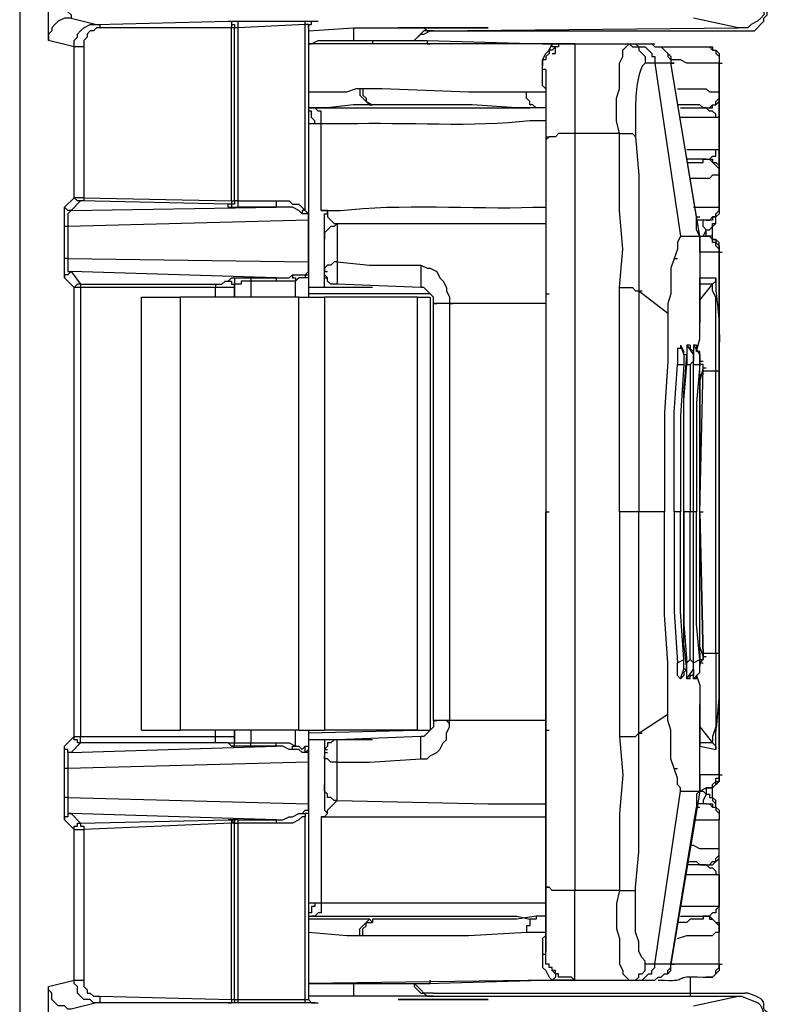
# Model space of a CAD drawing. Units: millimetres. Extents: x 0 to 3022, y 0 to 2100.
# Drawn here: x 720 to 760, y 707 to 759 of the extents above; entities that cross this region are included whole.
import ezdxf

# ---------------------------------------------------------------- set-up
doc = ezdxf.new("R2010")
doc.units = ezdxf.units.MM
doc.header["$LTSCALE"] = 7.5
doc.layers.add('TK1', color=7, linetype='Continuous', lineweight=25)

msp = doc.modelspace()

# ---------------------------------------------------------------- linework, layer by layer
at = {"layer": 'TK1'}
for points in [[(719.835, 880.625), (719.835, 585.307)], [(722.376, 760.737), (722.376, 759.381), (722.545, 759.213), (722.545, 759.044), (722.206, 759.044), (721.867, 758.874), (721.698, 758.705), (721.528, 758.535), (721.528, 758.366), (721.359, 758.196), (721.359, 757.859)], [(756.918, 760.568), (759.289, 760.059), (759.289, 759.89), (759.12, 759.551), (759.12, 759.213), (758.952, 759.044), (758.781, 758.874), (758.442, 758.705), (758.274, 758.535), (757.764, 758.535)], [(758.103, 758.366), (758.613, 758.366), (759.12, 758.874), (759.12, 759.044), (759.289, 759.213), (759.289, 759.551)], [(722.545, 759.044), (723.898, 758.705)], [(757.764, 758.535), (755.394, 759.044)], [(722.713, 757.52), (722.713, 757.859), (722.884, 758.028), (722.884, 758.196), (723.052, 758.366), (723.223, 758.535), (723.562, 758.705), (723.898, 758.705), (730.84, 758.874)], [(724.069, 758.535), (723.898, 758.535), (723.73, 758.366), (723.562, 758.366), (723.391, 758.196), (723.391, 758.028), (723.223, 757.859), (723.223, 757.52)], [(723.898, 758.705), (724.069, 758.705), (724.069, 758.535)], [(731.011, 758.535), (724.069, 758.535)], [(730.84, 758.874), (731.35, 758.874)], [(730.84, 758.874), (731.011, 758.874)], [(730.843, 758.874), (731.011, 758.874), (731.011, 758.705), (731.179, 758.705), (731.179, 758.535)], [(730.843, 758.874), (731.011, 758.874), (731.011, 758.705), (731.179, 758.705), (731.179, 758.535)], [(730.843, 758.874), (731.011, 758.874), (731.011, 758.535)], [(731.011, 749.392), (731.011, 758.535)], [(731.179, 758.535), (731.011, 758.535)], [(731.35, 758.874), (731.35, 758.535), (731.179, 758.535)], [(731.179, 749.392), (731.179, 758.535)], [(731.35, 758.874), (734.906, 758.874)], [(734.906, 758.705), (731.35, 758.535)], [(731.35, 758.535), (731.35, 749.392)], [(734.906, 758.874), (735.413, 758.874)], [(734.906, 758.705), (734.906, 758.874)], [(735.076, 758.705), (734.906, 758.705)], [(734.906, 748.883), (734.906, 758.705)], [(735.074, 758.366), (737.447, 758.535)], [(735.076, 758.535), (735.076, 758.705), (735.245, 758.705), (735.245, 758.874), (735.413, 758.874)], [(735.076, 758.705), (735.245, 758.705), (735.245, 758.874), (735.413, 758.874)], [(735.076, 758.535), (735.076, 758.705), (735.245, 758.705), (735.245, 758.874), (735.413, 758.874)], [(735.076, 758.705), (735.076, 748.714)], [(735.413, 758.874), (735.584, 758.874)], [(735.413, 758.874), (735.584, 758.874)], [(737.447, 758.535), (737.447, 757.859)], [(737.447, 758.535), (741.17, 758.535), (741.341, 758.366), (741.509, 758.366)], [(741.68, 758.366), (757.764, 758.535)], [(741.68, 758.366), (741.17, 758.366), (740.663, 757.859)], [(740.663, 757.859), (741.002, 758.196), (741.17, 758.196), (741.509, 758.366), (741.68, 758.366)], [(741.68, 758.366), (741.17, 758.366), (740.663, 757.859)], [(741.509, 758.366), (741.68, 758.366)], [(741.68, 758.366), (758.103, 758.366)], [(741.68, 758.366), (741.848, 758.366)], [(722.713, 757.52), (721.359, 757.859)], [(722.713, 749.561), (722.713, 757.52)], [(723.223, 757.52), (722.713, 757.52)], [(723.223, 757.52), (723.223, 749.561)], [(747.945, 757.689), (735.074, 757.689)], [(735.076, 757.689), (735.245, 757.689), (735.584, 757.859), (738.461, 757.859), (738.461, 757.689)], [(738.461, 757.859), (741.341, 757.859)], [(741.341, 757.859), (741.341, 757.689), (741.509, 757.689)], [(741.341, 757.859), (747.437, 757.689)], [(747.437, 757.689), (747.606, 757.689)], [(747.437, 757.689), (749.13, 757.689)], [(749.13, 757.689), (748.284, 757.689), (748.284, 757.52), (748.113, 757.52), (747.945, 757.35), (747.776, 757.35), (747.776, 757.181), (747.606, 757.011), (747.606, 756.842), (747.437, 756.842), (747.437, 756.504)], [(747.606, 756.334), (747.437, 756.334), (747.437, 756.842), (747.606, 757.181), (747.776, 757.35), (747.945, 757.689)], [(747.945, 757.181), (748.113, 757.181), (748.113, 757.52), (747.945, 757.52), (747.945, 757.689)], [(749.13, 757.689), (747.945, 757.689)], [(749.13, 757.689), (752.01, 757.689)], [(751.5, 752.947), (751.332, 753.625), (751.332, 754.81), (751.5, 755.317), (751.5, 756.672), (751.671, 757.011), (751.671, 757.35), (752.01, 757.689)], [(752.01, 757.689), (752.178, 757.52), (752.517, 757.52), (752.517, 757.35), (752.685, 757.181), (752.856, 757.011), (752.856, 756.672)], [(752.01, 757.689), (752.346, 757.689), (752.517, 757.52), (752.856, 757.52), (753.195, 757.181), (753.195, 757.011), (753.363, 757.011), (753.363, 756.672)], [(752.346, 757.689), (753.195, 757.689)], [(753.195, 757.689), (753.363, 757.52), (753.702, 757.52), (754.041, 757.181), (754.041, 757.011), (754.209, 756.842), (754.209, 756.672)], [(753.195, 757.689), (753.363, 757.52), (753.702, 757.52), (754.209, 757.011), (754.209, 756.672)], [(753.195, 757.689), (753.363, 757.689)], [(756.072, 757.52), (756.411, 757.52), (756.411, 757.35), (756.579, 757.35), (756.75, 757.181), (756.75, 756.672)], [(756.072, 757.52), (756.243, 757.52), (756.411, 757.35), (756.579, 757.35), (756.579, 757.181), (756.75, 757.011), (756.75, 756.672)], [(756.072, 757.52), (756.243, 757.52)], [(753.363, 756.672), (752.856, 756.672)], [(753.363, 756.672), (754.719, 747.529), (754.548, 747.19), (754.548, 746.851), (754.38, 746.344), (754.548, 746.344)], [(754.209, 756.672), (753.363, 756.672)], [(756.75, 756.672), (755.055, 756.672), (754.719, 756.842), (754.209, 756.842)], [(755.733, 747.529), (754.209, 756.673)], [(754.209, 756.673), (754.38, 756.673)], [(754.209, 756.673), (754.209, 756.673)], [(755.565, 748.544), (754.209, 756.673)], [(755.565, 748.544), (754.209, 756.672)], [(754.209, 756.672), (754.209, 756.672)], [(754.209, 756.672), (754.38, 756.672)], [(754.209, 756.672), (754.38, 756.672)], [(756.75, 749.053), (756.75, 756.672)], [(756.75, 756.672), (756.75, 756.672)], [(756.75, 756.672), (756.75, 755.149)], [(756.75, 756.672), (756.918, 756.672)], [(747.606, 755.317), (747.437, 755.487), (747.437, 756.334)], [(747.606, 756.334), (747.606, 755.995)], [(747.606, 756.334), (747.606, 756.165)], [(735.074, 755.149), (737.108, 755.149), (737.615, 755.319), (737.783, 755.319)], [(737.786, 755.319), (737.954, 755.319)], [(737.786, 755.319), (737.786, 754.98), (738.293, 754.471)], [(737.786, 755.319), (737.786, 754.98), (738.293, 754.471), (738.461, 754.471)], [(737.954, 755.319), (738.971, 755.319), (743.54, 755.149), (746.589, 755.149)], [(737.954, 755.317), (737.954, 754.98), (738.122, 754.81), (738.122, 754.641), (738.461, 754.471)], [(746.589, 755.149), (747.606, 755.149)], [(747.098, 754.302), (746.928, 754.471), (746.759, 754.471), (746.759, 754.641), (746.589, 754.81), (746.589, 755.149)], [(754.548, 755.317), (756.072, 755.317), (756.243, 755.148), (756.75, 755.148)], [(756.072, 754.302), (756.243, 754.302), (756.411, 754.471), (756.579, 754.471), (756.579, 754.641), (756.75, 754.81), (756.75, 755.148)], [(756.072, 754.302), (756.411, 754.302), (756.411, 754.471), (756.579, 754.471), (756.75, 754.641), (756.75, 754.98)], [(756.75, 755.148), (756.75, 754.98)], [(756.75, 754.98), (756.75, 754.132)], [(738.293, 754.471), (737.447, 754.471), (736.091, 754.302), (735.074, 754.302), (735.245, 754.302)], [(738.461, 754.471), (738.293, 754.471)], [(747.098, 754.302), (746.081, 754.302), (743.711, 754.471), (738.461, 754.471)], [(756.072, 754.302), (755.904, 754.302), (755.733, 754.471), (754.548, 754.471)], [(735.413, 753.456), (735.413, 753.625), (735.245, 753.795), (735.245, 754.132), (735.076, 754.132)], [(735.752, 753.456), (735.752, 754.132), (735.584, 754.132), (735.413, 754.302), (735.245, 754.302)], [(747.606, 754.302), (747.098, 754.302)], [(754.716, 754.302), (756.072, 754.302)], [(756.75, 753.795), (754.719, 753.795)], [(756.072, 754.302), (756.243, 754.302)], [(756.75, 753.793), (756.579, 753.793), (756.579, 753.963), (756.411, 754.132), (756.243, 754.132), (756.072, 754.302)], [(756.75, 754.132), (756.75, 753.793)], [(735.413, 753.456), (735.076, 753.456)], [(735.752, 753.456), (735.413, 753.456)], [(735.752, 748.883), (735.752, 753.456)], [(756.75, 752.101), (756.75, 753.793)], [(756.75, 753.793), (756.75, 752.101)], [(756.75, 753.793), (756.75, 753.793)], [(749.13, 752.947), (748.284, 752.947), (748.113, 752.778), (747.774, 752.778), (747.606, 752.608)], [(747.606, 752.778), (747.606, 752.608)], [(747.606, 752.778), (747.606, 752.608)], [(747.606, 752.778), (747.776, 752.778)], [(751.5, 752.947), (749.13, 752.947)], [(751.5, 744.82), (751.671, 746.851), (751.5, 748.883), (751.5, 752.947)], [(751.5, 752.947), (752.178, 752.947), (752.346, 752.778), (752.517, 750.746), (752.517, 744.65)], [(747.606, 752.608), (747.606, 744.481)], [(747.606, 752.608), (747.606, 752.608)], [(747.606, 752.608), (747.606, 744.481)], [(755.055, 752.101), (756.75, 752.101)], [(756.072, 751.593), (756.243, 751.593), (756.411, 751.762), (756.579, 751.762), (756.579, 752.101), (756.75, 752.101)], [(756.75, 752.101), (756.75, 751.593)], [(756.75, 752.101), (756.75, 752.101)], [(755.055, 751.423), (755.904, 751.423), (755.904, 751.593), (756.072, 751.593)], [(756.072, 751.593), (755.055, 751.593)], [(756.072, 751.593), (756.243, 751.593), (756.75, 751.084), (756.75, 750.746)], [(756.072, 751.593), (756.243, 751.593)], [(756.072, 751.593), (756.411, 751.593), (756.411, 751.423), (756.579, 751.423), (756.75, 751.254), (756.75, 750.746)], [(756.75, 751.593), (756.75, 750.746)], [(756.75, 750.746), (756.411, 750.746), (756.243, 750.577), (755.226, 750.577)], [(756.75, 750.746), (756.75, 749.053)], [(756.75, 750.746), (756.75, 750.746)], [(722.206, 749.053), (722.713, 749.561)], [(723.052, 749.392), (722.545, 748.883)], [(723.052, 749.392), (722.884, 749.392), (722.713, 749.561)], [(723.223, 749.56), (722.713, 749.56)], [(723.223, 749.561), (723.223, 749.392), (723.052, 749.392)], [(730.843, 749.222), (723.052, 749.392)], [(723.223, 749.561), (731.011, 749.392)], [(731.179, 749.392), (731.179, 749.222), (730.84, 749.222)], [(731.011, 749.392), (731.011, 749.222), (730.84, 749.222)], [(731.179, 749.39), (731.179, 749.221), (731.011, 749.221), (731.011, 749.051), (730.843, 749.051)], [(730.843, 749.053), (730.843, 749.222)], [(731.011, 749.392), (731.179, 749.392)], [(731.35, 749.39), (731.179, 749.39)], [(731.35, 749.39), (731.35, 749.051)], [(731.35, 749.39), (733.381, 749.39), (733.381, 749.051)], [(733.381, 749.39), (734.059, 749.39), (734.228, 749.221), (734.567, 749.221), (734.906, 748.883), (734.737, 748.883), (734.737, 748.714)], [(722.206, 748.037), (722.206, 749.053)], [(722.545, 748.883), (722.374, 748.883), (722.206, 749.053)], [(722.545, 748.883), (722.374, 748.714), (722.374, 748.036)], [(722.545, 748.883), (733.381, 749.053)], [(730.843, 749.053), (731.35, 749.053)], [(733.381, 749.053), (731.35, 749.053)], [(734.737, 748.714), (734.567, 748.883), (734.228, 749.053), (733.381, 749.053)], [(735.076, 748.714), (734.737, 748.714)], [(734.906, 748.883), (735.076, 748.714)], [(735.076, 748.375), (735.076, 748.714)], [(735.076, 748.714), (735.076, 748.714), (735.076, 748.375)], [(736.091, 748.883), (735.752, 748.883)], [(735.923, 748.205), (735.923, 748.714), (736.091, 748.714), (736.091, 748.883)], [(736.091, 748.883), (736.091, 748.544), (736.262, 748.375), (736.43, 748.207), (736.598, 748.207)], [(755.394, 749.053), (756.75, 749.053)], [(756.75, 749.053), (756.75, 748.714), (756.579, 748.544), (756.411, 748.544), (756.411, 748.375), (756.072, 748.375)], [(756.072, 748.375), (756.243, 748.375), (756.411, 748.544), (756.579, 748.544), (756.579, 748.714), (756.75, 748.883), (756.75, 749.053)], [(756.75, 749.053), (756.75, 749.053)], [(735.076, 748.375), (722.376, 748.036)], [(735.076, 746.174), (735.076, 748.375)], [(735.076, 748.375), (735.076, 748.375)], [(735.076, 748.375), (735.076, 746.174)], [(736.598, 748.205), (736.43, 748.037), (736.262, 748.037), (735.923, 747.698), (735.923, 747.359)], [(735.923, 747.359), (735.923, 748.205)], [(736.598, 748.205), (736.598, 746.174)], [(736.598, 748.205), (747.606, 748.205)], [(755.733, 747.529), (755.565, 747.868), (755.565, 748.544)], [(755.565, 748.544), (755.733, 748.544)], [(756.072, 748.375), (755.565, 748.375)], [(756.072, 747.868), (755.904, 748.037), (755.904, 748.375)], [(756.072, 747.868), (756.24, 747.868), (756.411, 748.037), (756.411, 748.205), (756.579, 748.205), (756.579, 748.375)], [(756.411, 747.359), (756.411, 748.036), (756.579, 748.205), (756.579, 748.375)], [(756.579, 748.375), (756.579, 748.544)], [(722.206, 746.344), (722.206, 748.037)], [(722.376, 748.036), (722.376, 746.344), (722.206, 746.344)], [(722.376, 748.036), (722.206, 748.036)], [(756.072, 747.868), (755.904, 747.529)], [(756.072, 747.529), (756.072, 747.868)], [(735.923, 745.666), (735.923, 747.359)], [(754.719, 747.529), (754.548, 747.19), (754.548, 746.851), (754.38, 746.344)], [(754.719, 747.529), (755.733, 747.529), (755.733, 742.956)], [(755.733, 746.851), (755.733, 747.529)], [(755.733, 747.529), (755.733, 747.529), (755.904, 747.529)], [(755.733, 746.681), (755.733, 747.529)], [(755.733, 747.529), (756.072, 747.529), (756.243, 747.529), (756.411, 747.359), (756.579, 747.359), (756.579, 747.19), (756.75, 747.02), (756.75, 746.681)], [(756.75, 746.681), (756.75, 747.19), (756.579, 747.359), (756.411, 747.359), (756.243, 747.529), (756.072, 747.529)], [(756.75, 719.081), (756.75, 746.683), (756.75, 746.851), (756.579, 747.02), (756.579, 747.19), (756.411, 747.19), (756.411, 747.529), (756.243, 747.529)], [(755.733, 746.851), (755.733, 746.681)], [(756.75, 746.681), (755.733, 746.681)], [(756.75, 746.681), (756.75, 719.081), (755.733, 719.081), (755.733, 718.234)], [(756.75, 746.681), (756.918, 746.681)], [(756.75, 719.081), (756.75, 746.681)], [(756.75, 746.681), (756.918, 746.681)], [(722.206, 745.328), (722.206, 746.344)], [(722.376, 746.344), (722.376, 745.666), (722.545, 745.666), (722.376, 745.496), (722.206, 745.496), (722.206, 745.327)], [(722.376, 746.342), (735.076, 746.174)], [(734.906, 745.496), (735.076, 745.666), (735.076, 746.174)], [(735.076, 746.174), (735.076, 746.174), (735.076, 745.496)], [(736.598, 746.174), (736.43, 746.174), (736.262, 746.005), (736.091, 746.005), (735.923, 745.835), (735.923, 745.666)], [(736.598, 746.174), (738.293, 746.005), (741.002, 746.005)], [(741.002, 746.005), (741.341, 745.835), (741.509, 745.835), (741.848, 745.666), (742.016, 745.328), (742.187, 745.159), (742.355, 744.82), (742.355, 744.65), (742.526, 744.311), (742.526, 743.973), (741.68, 743.973), (741.68, 744.311), (741.17, 744.82), (741.002, 744.82)], [(741.002, 746.005), (741.002, 744.82)], [(754.38, 746.344), (754.209, 745.835), (754.209, 744.481), (754.041, 743.972), (754.041, 743.465)], [(733.381, 745.327), (722.545, 745.666)], [(722.545, 745.666), (723.052, 744.989), (722.884, 744.989), (722.713, 744.82)], [(733.381, 745.327), (734.059, 745.327), (734.228, 745.496)], [(734.228, 745.496), (734.228, 745.327), (734.398, 745.327), (734.398, 745.157), (733.381, 745.157)], [(734.228, 745.496), (734.906, 745.496)], [(734.906, 745.496), (734.906, 745.327), (734.567, 745.327), (734.398, 745.157)], [(734.906, 745.496), (735.076, 745.496)], [(735.076, 745.496), (735.076, 745.328), (734.906, 745.328)], [(735.076, 745.496), (735.076, 744.311)], [(735.923, 745.666), (736.091, 745.666)], [(736.598, 744.989), (736.262, 744.989), (736.091, 745.159), (736.091, 745.328), (735.923, 745.496), (735.923, 745.666)], [(735.923, 745.666), (736.091, 745.666)], [(738.461, 744.82), (735.923, 744.82), (735.923, 745.327), (735.923, 745.666)], [(722.713, 744.82), (722.206, 745.328)], [(723.052, 744.989), (723.052, 744.82), (722.713, 744.82)], [(723.052, 744.989), (730.165, 744.989)], [(730.165, 744.989), (730.504, 744.989), (730.672, 745.159), (730.843, 745.159)], [(730.165, 744.989), (730.165, 744.82)], [(730.84, 745.159), (731.011, 745.159), (731.011, 744.989), (731.179, 744.989), (731.179, 744.82)], [(730.843, 745.159), (731.011, 745.328)], [(731.011, 745.327), (732.028, 745.327)], [(731.011, 745.327), (731.179, 745.327), (731.179, 744.988)], [(732.028, 745.327), (732.028, 745.157), (731.518, 745.157), (731.518, 744.988), (731.179, 744.988)], [(731.179, 744.989), (731.179, 744.82)], [(731.182, 744.311), (731.182, 744.989)], [(732.028, 745.327), (733.381, 745.327)], [(733.381, 745.327), (733.381, 745.157), (732.028, 745.157)], [(732.028, 745.159), (732.028, 744.311)], [(734.398, 744.311), (734.398, 745.159)], [(735.923, 745.327), (736.091, 745.327)], [(741.002, 744.82), (736.598, 744.989)], [(755.733, 744.989), (755.733, 745.328)], [(755.733, 745.159), (755.733, 745.328)], [(755.733, 745.327), (756.579, 745.327)], [(755.733, 744.989), (755.733, 745.159)], [(756.411, 744.989), (755.733, 744.989)], [(755.733, 742.956), (755.733, 744.989)], [(755.733, 744.142), (756.411, 744.989)], [(756.411, 744.989), (756.579, 745.159), (756.579, 745.327)], [(756.579, 740.417), (756.579, 744.311), (756.411, 744.65), (756.411, 744.989)], [(756.579, 745.327), (756.579, 744.989)], [(722.713, 721.113), (722.713, 744.82)], [(730.165, 744.82), (723.052, 744.82), (723.052, 721.113)], [(730.165, 744.311), (730.165, 744.82)], [(731.179, 744.82), (730.165, 744.82)], [(731.179, 744.82), (731.179, 744.311)], [(735.923, 744.82), (735.076, 744.82)], [(741.509, 744.481), (735.076, 744.481)], [(747.606, 744.481), (747.774, 744.481)], [(747.606, 744.481), (747.606, 732.966)], [(751.5, 732.966), (751.5, 744.82)], [(751.5, 744.82), (752.178, 744.82), (752.346, 744.65), (752.517, 744.65), (752.517, 732.966)], [(752.517, 744.65), (754.041, 743.465), (754.041, 740.925), (753.87, 738.215), (753.87, 732.966)], [(752.517, 744.65), (752.685, 744.65)], [(728.302, 744.311), (728.302, 721.451)], [(734.567, 721.451), (734.567, 744.311), (728.302, 744.311)], [(735.923, 744.311), (735.923, 721.451)], [(740.831, 721.451), (740.831, 744.311), (735.923, 744.311)], [(740.831, 744.311), (741.509, 744.311)], [(741.509, 744.311), (741.509, 721.451)], [(741.509, 744.311), (741.509, 744.311)], [(741.68, 721.959), (741.68, 743.973)], [(742.526, 743.972), (741.68, 743.972), (741.848, 743.972)], [(747.606, 743.972), (742.526, 743.972)], [(742.526, 743.972), (742.694, 743.972)], [(742.526, 743.972), (742.526, 721.959)], [(755.733, 742.11), (755.733, 742.956)], [(755.565, 741.432), (755.733, 742.11)], [(754.719, 741.771), (754.719, 741.602), (754.548, 741.602), (754.548, 740.756)], [(754.719, 741.771), (754.719, 741.771)], [(754.719, 741.771), (754.887, 741.263)], [(754.719, 741.771), (754.887, 741.432)], [(755.055, 741.263), (754.887, 741.263), (754.887, 741.432)], [(755.226, 741.771), (755.055, 741.771), (755.055, 740.756)], [(755.055, 741.771), (755.394, 741.263)], [(755.226, 741.771), (755.226, 741.602)], [(755.394, 741.263), (755.394, 741.432), (755.226, 741.602)], [(755.565, 741.771), (755.394, 741.771), (755.394, 741.263)], [(755.394, 741.771), (755.733, 741.263)], [(755.565, 741.771), (755.565, 741.602)], [(755.733, 741.263), (755.733, 741.432), (755.565, 741.432), (755.565, 741.602)], [(754.887, 741.263), (754.887, 740.756)], [(755.055, 741.263), (754.887, 741.263)], [(755.394, 741.263), (755.394, 740.925), (755.226, 740.756)], [(755.394, 741.263), (755.394, 741.263)], [(755.733, 741.263), (755.733, 740.756)], [(755.733, 741.263), (755.733, 741.263)], [(755.733, 740.925), (755.733, 741.095)], [(755.904, 740.586), (755.904, 740.756), (755.733, 740.756), (755.733, 740.925)], [(755.733, 740.925), (755.904, 740.925)], [(755.733, 740.417), (755.733, 740.925), (755.904, 740.925)], [(755.904, 740.586), (755.904, 740.756), (755.733, 740.756), (755.733, 740.924)], [(754.38, 732.966), (754.38, 738.215), (754.548, 740.756)], [(754.548, 740.756), (754.887, 740.756), (754.719, 738.046), (754.719, 732.966)], [(754.887, 732.966), (754.887, 738.893), (755.055, 740.756)], [(755.055, 740.756), (755.226, 740.756), (755.226, 732.966)], [(755.394, 740.756), (755.733, 740.756), (755.565, 738.723), (755.565, 732.966), (755.226, 732.966)], [(755.733, 732.966), (755.904, 740.586)], [(755.904, 740.586), (755.733, 739.908)], [(755.733, 732.966), (755.904, 740.586)], [(755.904, 740.586), (756.072, 740.586)], [(755.904, 740.417), (756.579, 740.417)], [(756.579, 740.417), (756.75, 740.417)], [(756.579, 725.515), (756.579, 740.417)], [(756.75, 740.417), (756.75, 725.515)], [(755.733, 740.247), (755.733, 739.908)], [(755.733, 740.078), (755.733, 739.908)], [(755.733, 739.908), (755.733, 733.305)], [(755.733, 733.474), (755.733, 733.305)], [(755.733, 732.457), (755.733, 733.305)], [(749.13, 712.984), (747.945, 712.984), (747.774, 713.154), (747.606, 713.154), (747.606, 713.323), (747.606, 721.451), (747.606, 732.966)], [(747.606, 732.966), (747.774, 732.966)], [(751.5, 732.966), (751.5, 721.113), (751.671, 719.081), (751.5, 717.048), (751.5, 712.984), (749.13, 712.984)], [(752.517, 732.966), (751.5, 732.966)], [(752.517, 721.281), (752.517, 732.966)], [(753.87, 732.966), (752.517, 732.966)], [(754.041, 722.298), (754.041, 725.007), (753.87, 727.547), (753.87, 732.966)], [(754.38, 732.966), (754.38, 727.717), (754.548, 725.007)], [(754.719, 732.966), (754.38, 732.966)], [(754.887, 725.177), (754.716, 727.717), (754.716, 732.966)], [(754.887, 732.966), (754.887, 727.039), (755.055, 725.007)], [(755.226, 732.966), (754.887, 732.966)], [(755.226, 725.177), (755.226, 732.966)], [(755.733, 725.177), (755.565, 727.04), (755.565, 732.966)], [(755.904, 725.346), (755.733, 732.966)], [(755.733, 732.966), (755.904, 725.346), (755.733, 725.854)], [(755.733, 732.966), (755.904, 732.966)], [(755.733, 732.966), (755.904, 732.966)], [(755.733, 732.459), (755.733, 732.459)], [(755.733, 725.854), (755.733, 732.459)], [(755.733, 725.854), (755.733, 725.854)], [(755.733, 725.684), (755.733, 725.854)], [(755.733, 725.515), (755.733, 725.007), (755.733, 724.838)], [(755.733, 724.838), (755.733, 725.007), (755.733, 725.177), (755.904, 725.177), (755.904, 725.346)], [(755.904, 725.346), (755.904, 725.177), (755.733, 725.007)], [(755.904, 725.515), (756.579, 725.515)], [(755.904, 725.345), (756.072, 725.345)], [(756.579, 725.515), (756.579, 721.62), (756.411, 721.113), (756.411, 720.774)], [(756.579, 725.515), (756.75, 725.515)], [(754.548, 725.007), (754.887, 725.177)], [(754.719, 724.16), (754.548, 724.329), (754.548, 725.007)], [(755.055, 724.668), (754.887, 724.668), (754.887, 725.177)], [(755.055, 725.007), (755.226, 725.177)], [(755.055, 724.16), (755.055, 725.007)], [(755.394, 724.668), (755.394, 724.668), (755.394, 725.007), (755.226, 725.177)], [(755.394, 725.007), (755.733, 725.177)], [(755.733, 724.499), (755.733, 724.499), (755.733, 725.177)], [(755.733, 725.007), (755.904, 725.007)], [(754.719, 724.161), (754.887, 724.668)], [(754.719, 724.161), (754.887, 724.329)], [(755.055, 724.668), (754.887, 724.499), (754.887, 724.329)], [(755.055, 724.161), (755.394, 724.668)], [(755.394, 724.668), (755.394, 724.329), (755.226, 724.329)], [(755.226, 724.161), (755.226, 724.329)], [(755.394, 724.16), (755.394, 724.499)], [(755.394, 724.161), (755.733, 724.499)], [(755.733, 724.499), (755.565, 724.329)], [(755.565, 724.161), (755.565, 724.331)], [(755.565, 724.329), (755.733, 723.822)], [(754.719, 724.16), (754.719, 724.16)], [(755.226, 724.16), (755.055, 724.16)], [(755.565, 724.16), (755.394, 724.16)], [(755.733, 723.822), (755.733, 722.805)], [(755.733, 718.234), (755.733, 722.805)], [(755.733, 722.805), (755.733, 720.774)], [(752.517, 721.281), (754.041, 722.298)], [(754.38, 719.42), (754.209, 719.928), (754.209, 721.451), (754.041, 721.959), (754.041, 722.298)], [(736.598, 717.726), (736.598, 719.759), (738.293, 719.759), (741.002, 719.928), (741.341, 719.928), (741.509, 720.096), (741.848, 720.266), (742.016, 720.435), (742.187, 720.774), (742.355, 720.944), (742.355, 721.283), (742.526, 721.62), (742.526, 721.79)], [(741.68, 721.959), (741.68, 721.62), (741.17, 721.113), (741.002, 721.113)], [(742.526, 721.79), (742.355, 721.959), (741.68, 721.959)], [(741.68, 721.959), (741.848, 721.959)], [(742.526, 721.959), (741.68, 721.959)], [(747.606, 721.959), (742.526, 721.959)], [(742.526, 721.79), (742.526, 721.959)], [(755.733, 721.62), (756.411, 720.774)], [(722.206, 720.605), (722.713, 721.113)], [(723.052, 720.774), (722.884, 720.774), (722.884, 720.944), (722.713, 720.944), (722.713, 721.113)], [(722.713, 721.113), (723.052, 721.113)], [(723.052, 720.774), (723.052, 721.113), (730.165, 721.113)], [(734.567, 721.451), (728.302, 721.451)], [(730.165, 721.113), (730.165, 721.451)], [(730.165, 721.113), (731.179, 721.113)], [(730.165, 720.774), (730.165, 721.113)], [(731.179, 721.451), (731.179, 721.113)], [(731.182, 720.774), (731.182, 721.451)], [(732.028, 721.451), (732.028, 720.774)], [(734.398, 720.605), (734.398, 721.451)], [(735.076, 721.452), (735.076, 720.266)], [(741.509, 721.451), (735.076, 721.281)], [(740.831, 721.451), (735.923, 721.451)], [(741.002, 721.113), (736.598, 720.944)], [(740.831, 721.451), (741.509, 721.451)], [(741.002, 719.928), (741.002, 721.113)], [(741.509, 721.451), (741.509, 721.451)], [(747.606, 721.451), (747.606, 713.323)], [(747.606, 721.451), (747.774, 721.451)], [(751.5, 721.113), (752.346, 721.113), (752.517, 721.281)], [(752.346, 713.154), (752.517, 715.017), (752.517, 721.281)], [(752.517, 721.281), (752.685, 721.281)], [(722.206, 719.42), (722.206, 720.605)], [(722.545, 720.266), (722.374, 720.266), (722.374, 720.435), (722.206, 720.435), (722.206, 720.605)], [(723.052, 720.774), (722.545, 720.266)], [(722.545, 720.266), (733.381, 720.605)], [(730.165, 720.774), (723.052, 720.774)], [(730.843, 720.774), (730.165, 720.774)], [(731.011, 720.605), (730.84, 720.774)], [(731.011, 720.605), (731.179, 720.605), (731.179, 720.774), (732.028, 720.774)], [(732.028, 720.605), (731.011, 720.605)], [(732.028, 720.605), (732.028, 720.774)], [(732.028, 720.774), (733.381, 720.774)], [(733.381, 720.605), (732.028, 720.605)], [(733.381, 720.605), (733.381, 720.774)], [(733.381, 720.774), (734.059, 720.774), (734.398, 720.605)], [(734.228, 720.435), (734.059, 720.435), (733.72, 720.605), (733.381, 720.605)], [(734.228, 720.435), (734.228, 720.605), (734.398, 720.605)], [(734.398, 720.605), (734.567, 720.605), (734.737, 720.435), (734.906, 720.605)], [(734.906, 720.266), (734.906, 720.605)], [(734.906, 720.605), (735.076, 720.605), (735.076, 720.266)], [(735.923, 720.944), (735.076, 720.944)], [(736.598, 720.944), (736.43, 720.944), (736.262, 720.774), (736.091, 720.774), (736.091, 720.605), (735.923, 720.435), (735.923, 720.096)], [(738.461, 720.944), (735.923, 720.944), (735.923, 720.435)], [(755.733, 720.774), (755.733, 720.944)], [(755.733, 720.774), (755.733, 720.605)], [(756.411, 720.774), (755.733, 720.774)], [(755.733, 720.774), (755.733, 720.605)], [(755.733, 720.605), (756.579, 720.435)], [(756.411, 720.774), (756.579, 720.605), (756.579, 720.435)], [(756.579, 720.435), (756.579, 720.944)], [(722.545, 720.266), (722.374, 720.266), (722.374, 719.42)], [(734.906, 720.266), (734.737, 720.266), (734.567, 720.435), (734.228, 720.435)], [(735.076, 720.266), (735.076, 720.435), (734.906, 720.266)], [(735.076, 719.757), (735.076, 720.266), (734.906, 720.266)], [(735.076, 720.266), (735.076, 719.759)], [(735.923, 720.435), (736.091, 720.435)], [(735.923, 720.435), (735.923, 720.266)], [(735.923, 720.266), (736.091, 720.266)], [(735.923, 720.266), (736.091, 720.266)], [(736.598, 719.759), (736.262, 719.759), (736.091, 719.928), (735.923, 719.928), (735.923, 720.096)], [(735.923, 720.096), (735.923, 718.573)], [(735.076, 719.757), (722.376, 719.42)], [(735.076, 719.759), (735.076, 719.759)], [(735.076, 719.759), (735.076, 717.556)], [(735.076, 717.556), (735.076, 719.757)], [(722.206, 717.895), (722.206, 719.42)], [(722.376, 719.42), (722.376, 717.895), (722.206, 717.895)], [(722.376, 719.42), (722.206, 719.42)], [(754.38, 719.42), (754.548, 719.42)], [(754.716, 718.234), (754.716, 718.404), (754.548, 718.572), (754.548, 718.911), (754.38, 719.42)], [(754.719, 718.234), (754.719, 718.404), (754.548, 718.572), (754.548, 718.911), (754.38, 719.42)], [(755.733, 718.911), (755.733, 719.081)], [(756.072, 718.404), (756.411, 718.404), (756.579, 718.572), (756.579, 718.742), (756.75, 718.742), (756.75, 719.081)], [(756.75, 719.081), (756.75, 718.742), (756.411, 718.404), (756.072, 718.404)], [(756.243, 718.404), (756.411, 718.404), (756.411, 718.572), (756.582, 718.742), (756.582, 718.911), (756.75, 718.911), (756.75, 719.25)], [(756.75, 719.081), (756.918, 719.081)], [(736.598, 717.726), (736.43, 717.726), (736.262, 717.895), (736.091, 717.895), (736.091, 718.065), (735.923, 718.234), (735.923, 718.573)], [(735.923, 718.572), (735.923, 717.726)], [(755.733, 718.234), (755.733, 718.911)], [(753.363, 709.09), (754.716, 718.234)], [(755.733, 718.234), (754.209, 709.09)], [(755.733, 718.234), (755.733, 718.234), (755.565, 718.065), (755.565, 717.387), (754.209, 709.09)], [(754.719, 718.234), (755.733, 718.234)], [(755.733, 718.234), (756.072, 718.404)], [(755.733, 718.234), (755.733, 718.234)], [(755.733, 718.234), (755.904, 718.234)], [(756.072, 718.065), (755.904, 718.234)], [(756.072, 718.065), (755.904, 717.726), (755.904, 717.556)], [(756.072, 718.404), (756.072, 718.065)], [(756.072, 718.065), (756.24, 718.065), (756.24, 717.895), (756.411, 717.895), (756.411, 717.726), (756.579, 717.556)], [(756.579, 717.556), (756.579, 717.726), (756.411, 717.895), (756.411, 718.403)], [(722.206, 716.71), (722.206, 717.895)], [(722.376, 717.895), (735.076, 717.556)], [(735.076, 717.217), (735.076, 717.556)], [(735.076, 717.556), (735.076, 717.556), (735.076, 717.217)], [(735.923, 717.726), (735.923, 717.217), (736.091, 717.048)], [(736.091, 717.049), (736.091, 717.219), (736.598, 717.726)], [(736.598, 717.726), (744.557, 717.556), (747.606, 717.556)], [(756.072, 717.556), (755.565, 717.556)], [(756.072, 717.556), (756.411, 717.556), (756.411, 717.387), (756.579, 717.387), (756.75, 717.217), (756.75, 716.71)], [(756.072, 717.556), (756.243, 717.556), (756.411, 717.387), (756.579, 717.387), (756.579, 717.217), (756.75, 717.048), (756.75, 716.71)], [(756.579, 717.387), (756.579, 717.556)], [(733.381, 716.709), (722.545, 717.048)], [(722.545, 717.048), (723.052, 716.541)], [(733.381, 716.709), (733.72, 716.709), (734.059, 716.878), (734.228, 716.878), (734.567, 717.048), (734.737, 717.048)], [(734.737, 717.048), (734.906, 717.048), (734.906, 716.878), (734.737, 716.878), (734.567, 716.709), (734.228, 716.541), (733.381, 716.541)], [(734.737, 717.048), (734.906, 717.217), (735.076, 717.217)], [(735.076, 717.217), (735.076, 717.048), (734.906, 717.048), (734.906, 716.878)], [(735.076, 717.219), (735.076, 717.049)], [(735.076, 717.219), (735.076, 707.228)], [(736.091, 717.049), (735.923, 716.88), (735.752, 716.88)], [(754.209, 709.09), (755.565, 717.387)], [(755.565, 717.387), (755.733, 717.387)], [(722.713, 716.202), (722.206, 716.71)], [(722.713, 716.202), (722.713, 716.371), (722.884, 716.371), (722.884, 716.541), (723.052, 716.541)], [(723.052, 716.541), (730.84, 716.71)], [(723.052, 716.541), (723.052, 716.371), (723.223, 716.371), (723.223, 716.202)], [(731.011, 716.541), (723.223, 716.202)], [(731.35, 716.71), (730.84, 716.71), (731.011, 716.71)], [(730.843, 716.71), (731.011, 716.71), (731.179, 716.541)], [(730.843, 716.71), (731.011, 716.71), (731.011, 716.541)], [(730.843, 716.709), (731.179, 716.709), (731.179, 716.541)], [(731.179, 716.541), (731.011, 716.541)], [(731.011, 707.228), (731.011, 716.541)], [(731.179, 716.541), (731.35, 716.541)], [(731.179, 707.228), (731.179, 716.541)], [(731.35, 716.71), (733.381, 716.71)], [(731.35, 716.709), (731.35, 716.541)], [(733.381, 716.709), (733.381, 716.541), (731.35, 716.541)], [(731.35, 716.541), (731.35, 707.228)], [(734.906, 707.228), (734.906, 716.88)], [(735.752, 716.88), (735.752, 712.307)], [(755.394, 716.71), (756.75, 716.71)], [(756.75, 709.09), (756.75, 716.71)], [(756.75, 716.71), (756.75, 716.71)], [(756.75, 715.017), (756.75, 716.71)], [(722.713, 708.244), (722.713, 716.202)], [(722.713, 716.202), (723.223, 716.202)], [(723.223, 716.202), (723.223, 708.244), (723.223, 707.905), (723.391, 707.735), (723.391, 707.566), (723.562, 707.566), (723.73, 707.396), (724.069, 707.396)], [(756.75, 715.017), (756.75, 715.186), (755.733, 715.186), (755.394, 715.356), (755.226, 715.356)], [(756.072, 714.339), (756.243, 714.339), (756.411, 714.508), (756.579, 714.508), (756.579, 714.678), (756.75, 714.847), (756.75, 715.017)], [(756.072, 714.339), (756.411, 714.339), (756.75, 714.678), (756.75, 715.017)], [(756.75, 714.339), (756.75, 715.017)], [(756.75, 715.017), (756.75, 715.017)], [(755.055, 714.508), (755.565, 714.508), (755.733, 714.339), (756.072, 714.339)], [(756.072, 714.339), (755.055, 714.339)], [(756.072, 714.339), (756.243, 714.171), (756.411, 714.171), (756.579, 714.001), (756.579, 713.832), (756.75, 713.832)], [(756.072, 714.339), (756.243, 714.339)], [(756.75, 711.799), (756.75, 712.138), (756.75, 713.832), (756.75, 714.339)], [(755.055, 713.832), (756.75, 713.832)], [(756.75, 713.832), (756.75, 712.138)], [(756.75, 713.832), (756.75, 713.832)], [(747.606, 713.323), (747.606, 713.154)], [(747.606, 713.323), (747.606, 713.323)], [(747.606, 713.154), (747.776, 713.154)], [(751.5, 712.984), (751.332, 712.307), (751.332, 710.953), (751.5, 710.444), (751.5, 709.09), (751.671, 708.751), (751.671, 708.581), (752.01, 708.244)], [(751.5, 712.984), (752.346, 712.984), (752.346, 713.154)], [(753.363, 709.09), (752.856, 709.09), (752.856, 709.259), (752.685, 709.429), (752.517, 709.768), (752.517, 710.275), (752.346, 710.783), (752.346, 713.154)], [(735.413, 712.307), (735.413, 712.138), (735.245, 712.138), (735.245, 711.799), (735.076, 711.799)], [(735.413, 712.307), (735.076, 712.307)], [(735.752, 712.307), (735.752, 711.799), (735.584, 711.799), (735.413, 711.629), (735.245, 711.629)], [(735.752, 712.307), (735.413, 712.307)], [(756.75, 712.138), (754.719, 712.138)], [(756.75, 712.138), (756.75, 712.138)], [(756.75, 710.783), (756.75, 711.799)], [(735.074, 711.629), (735.245, 711.629)], [(738.293, 711.46), (735.074, 711.46)], [(737.786, 710.614), (737.786, 710.953), (738.293, 711.461)], [(737.786, 710.614), (737.786, 710.953), (738.293, 711.461)], [(737.954, 710.614), (737.954, 710.953), (738.122, 711.122), (738.122, 711.292), (738.461, 711.292)], [(738.461, 711.292), (738.293, 711.461)], [(738.293, 711.461), (738.293, 711.461)], [(747.098, 711.629), (746.081, 711.461), (738.461, 711.461)], [(738.461, 711.461), (738.461, 711.292)], [(747.098, 711.629), (747.098, 711.461), (746.759, 711.461), (746.759, 711.122), (746.589, 711.122), (746.589, 710.783)], [(747.606, 711.629), (747.098, 711.629)], [(756.072, 711.629), (755.904, 711.629), (755.904, 711.461), (755.226, 711.461), (755.055, 711.292), (754.548, 711.292)], [(754.716, 711.629), (756.072, 711.629)], [(756.072, 711.629), (756.243, 711.629), (756.243, 711.46), (756.411, 711.46), (756.75, 711.122), (756.75, 710.783)], [(756.072, 711.629), (756.243, 711.629), (756.579, 711.292), (756.75, 711.292), (756.75, 710.783)], [(735.074, 710.783), (737.108, 710.614), (737.783, 710.614)], [(737.786, 710.614), (737.954, 710.614), (743.54, 710.614), (746.589, 710.783)], [(746.589, 710.783), (747.606, 710.783)], [(754.548, 710.444), (755.055, 710.614), (756.411, 710.614), (756.579, 710.783), (756.75, 710.783)], [(756.75, 709.09), (756.75, 710.783)], [(756.75, 710.783), (756.75, 710.783)], [(747.606, 710.614), (747.437, 710.444), (747.437, 709.429)], [(749.13, 708.244), (748.962, 708.413), (748.284, 708.413), (748.284, 708.581), (748.113, 708.581), (748.113, 708.751), (747.945, 708.751), (747.945, 708.92), (747.776, 708.92), (747.776, 709.09), (747.606, 709.09), (747.606, 709.768)], [(747.606, 709.598), (747.606, 709.768)], [(747.606, 709.598), (747.606, 709.768)], [(747.606, 709.598), (747.437, 709.598), (747.437, 709.429)], [(747.437, 709.429), (747.437, 708.92), (747.606, 708.752), (747.776, 708.413), (747.945, 708.244)], [(752.01, 708.244), (752.346, 708.244), (752.517, 708.413), (752.517, 708.583), (752.685, 708.583), (752.856, 708.751), (752.856, 709.09)], [(752.346, 708.244), (752.685, 708.244), (753.024, 708.583), (753.195, 708.583), (753.195, 708.751), (753.363, 708.92), (753.363, 709.09)], [(753.195, 708.244), (753.363, 708.244), (753.531, 708.413), (753.702, 708.413), (753.87, 708.583), (754.041, 708.583), (754.041, 708.752), (754.209, 708.92), (754.209, 709.09)], [(753.195, 708.244), (753.363, 708.244), (753.531, 708.413), (753.702, 708.413), (753.87, 708.581), (754.041, 708.581), (754.209, 708.751), (754.209, 709.09)], [(754.209, 709.09), (753.363, 709.09)], [(754.209, 709.09), (754.209, 709.09)], [(754.209, 709.09), (754.38, 709.09)], [(754.209, 709.09), (754.209, 709.09), (754.38, 709.09)], [(754.209, 709.09), (754.38, 709.09)], [(756.75, 709.09), (756.75, 708.751), (756.411, 708.413), (756.072, 708.413)], [(756.072, 708.413), (756.411, 708.413), (756.579, 708.583), (756.579, 708.751), (756.75, 708.92), (756.75, 709.09)], [(756.75, 709.09), (756.75, 709.09)], [(756.75, 709.09), (756.918, 709.09)], [(747.945, 708.751), (748.113, 708.583), (748.113, 708.413), (747.945, 708.244)], [(721.359, 707.905), (722.713, 708.244)], [(723.898, 707.059), (723.73, 707.059), (723.562, 707.228), (723.223, 707.228), (723.052, 707.396), (722.884, 707.566), (722.884, 707.905), (722.713, 708.074), (722.713, 708.244)], [(722.713, 708.244), (723.223, 708.244)], [(747.945, 708.244), (735.074, 708.074)], [(737.447, 708.074), (737.447, 707.396)], [(738.461, 708.074), (738.461, 708.074)], [(738.461, 708.074), (741.341, 708.074)], [(740.663, 708.074), (740.663, 707.905), (740.834, 707.735), (741.002, 707.566), (741.17, 707.566), (741.341, 707.396), (741.68, 707.396)], [(741.68, 707.566), (741.17, 707.566), (741.002, 707.735), (740.831, 707.905), (740.663, 708.074)], [(740.663, 708.074), (740.663, 707.905), (740.831, 707.735), (741.002, 707.566), (741.17, 707.566), (741.341, 707.396), (741.68, 707.396)], [(741.341, 708.074), (741.509, 708.074), (741.509, 708.244)], [(741.341, 708.074), (747.437, 708.244)], [(747.437, 708.244), (747.606, 708.244)], [(747.437, 708.244), (749.13, 708.244)], [(749.13, 708.244), (747.945, 708.244)], [(749.13, 708.244), (752.01, 708.244)], [(752.01, 708.244), (752.346, 708.244)], [(752.346, 708.244), (753.195, 708.244)], [(753.195, 708.244), (753.363, 708.244)], [(755.226, 708.413), (755.226, 707.396)], [(755.226, 708.413), (755.226, 707.396)], [(756.072, 708.413), (756.243, 708.413)], [(722.545, 706.72), (722.374, 706.72), (722.206, 706.889), (721.867, 706.889), (721.528, 707.228), (721.528, 707.566), (721.359, 707.735), (721.359, 707.905)], [(741.68, 707.566), (758.103, 707.566)], [(723.898, 707.059), (722.545, 706.72)], [(724.069, 707.396), (724.069, 707.059), (723.898, 707.059)], [(730.84, 707.059), (723.898, 707.059)], [(724.069, 707.396), (731.011, 707.228)], [(731.179, 707.228), (731.179, 707.059), (730.84, 707.059)], [(731.011, 707.228), (731.011, 707.059), (730.84, 707.059)], [(730.84, 707.059), (731.011, 707.059)], [(731.35, 707.059), (730.84, 707.059)], [(731.179, 707.227), (731.179, 707.057), (730.843, 707.057)], [(731.011, 707.228), (731.179, 707.228)], [(731.179, 707.227), (731.35, 707.227), (731.35, 707.057)], [(731.35, 707.227), (734.906, 707.227)], [(734.906, 707.059), (731.35, 707.059)], [(734.906, 707.057), (734.906, 707.227)], [(734.906, 707.227), (735.076, 707.227)], [(735.413, 707.059), (734.906, 707.059)], [(737.447, 707.396), (735.074, 707.396)], [(735.413, 707.059), (735.245, 707.059), (735.074, 707.228)], [(735.413, 707.059), (735.245, 707.059), (735.074, 707.228)], [(735.413, 707.057), (735.245, 707.057), (735.076, 707.227)], [(735.245, 707.059), (735.413, 707.059)], [(735.413, 707.059), (735.584, 707.059)], [(741.68, 707.396), (741.341, 707.396)], [(741.68, 707.396), (741.848, 707.396)], [(741.68, 707.396), (757.764, 707.396)], [(755.394, 706.889), (757.764, 707.396)]]:
    msp.add_lwpolyline(points, dxfattribs=at)
for points, knots in [([(721.359, 757.859), (721.359, 757.859), (721.359, 758.028), (721.359, 758.028), (721.359, 758.818), (721.359, 759.607), (721.359, 760.398), (721.359, 760.398), (721.359, 760.737), (721.359, 760.737)], [0, 0, 0, 0, 1, 1, 1, 2, 2, 2, 3, 3, 3, 3]), ([(741.17, 758.535), (741.17, 758.535), (741.509, 758.535), (741.509, 758.535), (742.468, 758.535), (743.427, 758.535), (744.389, 758.535), (744.389, 758.535), (744.557, 758.535), (744.557, 758.535), (744.557, 758.535), (744.389, 758.535), (744.389, 758.535), (742.92, 758.535), (741.454, 758.535), (739.985, 758.535), (739.985, 758.535), (739.817, 758.535), (739.817, 758.535), (739.817, 758.535), (741.17, 758.535), (741.17, 758.535)], [0, 0, 0, 0, 1, 1, 1, 2, 2, 2, 3, 3, 3, 4, 4, 4, 5, 5, 5, 6, 6, 6, 7, 7, 7, 7]), ([(749.13, 757.689), (749.13, 757.689), (749.13, 757.52), (749.13, 757.52), (749.13, 756.108), (749.13, 754.697), (749.13, 753.286), (749.13, 753.286), (749.13, 752.947), (749.13, 752.947)], [0, 0, 0, 0, 1, 1, 1, 2, 2, 2, 3, 3, 3, 3]), ([(753.531, 757.52), (753.531, 757.52), (753.87, 757.52), (753.87, 757.52), (754.548, 757.52), (755.226, 757.52), (755.904, 757.52), (755.904, 757.52), (756.072, 757.52), (756.072, 757.52)], [0, 0, 0, 0, 1, 1, 1, 2, 2, 2, 3, 3, 3, 3]), ([(752.856, 756.672), (752.856, 756.672), (752.685, 756.504), (752.685, 756.504), (752.341, 755.611), (752.316, 754.595), (752.346, 753.625), (752.346, 753.625), (752.346, 752.778), (752.346, 752.778)], [0, 0, 0, 0, 1, 1, 1, 2, 2, 2, 3, 3, 3, 3]), ([(747.606, 756.334), (747.606, 756.334), (747.606, 756.165), (747.606, 756.165), (747.606, 755.261), (747.606, 754.358), (747.606, 753.456), (747.606, 753.456), (747.606, 752.778), (747.606, 752.778)], [0, 0, 0, 0, 1, 1, 1, 2, 2, 2, 3, 3, 3, 3]), ([(747.606, 756.165), (747.606, 756.165), (747.606, 755.995), (747.606, 755.995), (747.606, 754.98), (747.606, 753.963), (747.606, 752.947), (747.606, 752.947), (747.606, 752.778), (747.606, 752.778)], [0, 0, 0, 0, 1, 1, 1, 2, 2, 2, 3, 3, 3, 3]), ([(735.245, 754.302), (735.245, 754.302), (735.923, 754.302), (735.923, 754.302), (739.307, 754.302), (742.694, 754.302), (746.081, 754.302), (746.081, 754.302), (746.759, 754.302), (746.759, 754.302)], [0, 0, 0, 0, 1, 1, 1, 2, 2, 2, 3, 3, 3, 3]), ([(747.606, 753.625), (747.606, 753.625), (746.759, 753.625), (746.759, 753.625), (743.844, 753.255), (740.134, 753.548), (737.108, 753.456), (737.108, 753.456), (735.752, 753.456), (735.752, 753.456)], [0, 0, 0, 0, 1, 1, 1, 2, 2, 2, 3, 3, 3, 3]), ([(749.13, 752.947), (749.13, 752.947), (749.13, 751.254), (749.13, 751.254), (749.13, 739.062), (749.13, 726.869), (749.13, 714.678), (749.13, 714.678), (749.13, 712.984), (749.13, 712.984)], [0, 0, 0, 0, 1, 1, 1, 2, 2, 2, 3, 3, 3, 3]), ([(735.752, 748.883), (735.752, 748.883), (736.769, 748.883), (736.769, 748.883), (739.875, 749.258), (743.728, 748.951), (746.928, 749.053), (746.928, 749.053), (747.606, 749.053), (747.606, 749.053)], [0, 0, 0, 0, 1, 1, 1, 2, 2, 2, 3, 3, 3, 3]), ([(736.598, 746.174), (736.598, 746.174), (736.598, 746.005), (736.598, 746.005), (736.598, 745.722), (736.598, 745.441), (736.598, 745.159), (736.598, 745.159), (736.598, 744.989), (736.598, 744.989)], [0, 0, 0, 0, 1, 1, 1, 2, 2, 2, 3, 3, 3, 3]), ([(756.579, 744.989), (756.579, 744.989), (756.579, 744.65), (756.579, 744.65), (756.745, 743.169), (756.794, 742.859), (756.75, 741.263), (756.75, 741.263), (756.75, 740.417), (756.75, 740.417)], [0, 0, 0, 0, 1, 1, 1, 2, 2, 2, 3, 3, 3, 3]), ([(747.606, 744.481), (747.606, 744.481), (747.606, 743.295), (747.606, 743.295), (747.606, 740.078), (747.606, 736.86), (747.606, 733.644), (747.606, 733.644), (747.606, 732.966), (747.606, 732.966), (747.606, 732.966), (747.606, 731.442), (747.606, 731.442), (747.606, 728.224), (747.606, 725.007), (747.606, 721.79), (747.606, 721.79), (747.606, 721.451), (747.606, 721.451)], [0, 0, 0, 0, 1, 1, 1, 2, 2, 2, 3, 3, 3, 4, 4, 4, 5, 5, 5, 6, 6, 6, 6]), ([(726.271, 721.451), (726.271, 721.451), (726.271, 744.311), (726.271, 744.311), (726.271, 744.311), (726.439, 744.311), (726.439, 744.311), (726.946, 744.311), (727.456, 744.311), (727.963, 744.311), (727.963, 744.311), (728.302, 744.311), (728.302, 744.311)], [0, 0, 0, 0, 1, 1, 1, 2, 2, 2, 3, 3, 3, 4, 4, 4, 4]), ([(734.567, 744.311), (734.567, 744.311), (734.737, 744.311), (734.737, 744.311), (735.076, 744.311), (735.413, 744.311), (735.752, 744.311), (735.752, 744.311), (735.923, 744.311), (735.923, 744.311)], [0, 0, 0, 0, 1, 1, 1, 2, 2, 2, 3, 3, 3, 3]), ([(755.055, 724.668), (755.055, 724.668), (754.887, 726.023), (754.887, 726.023), (754.887, 730.426), (754.887, 734.829), (754.887, 739.232), (754.887, 739.232), (755.055, 741.263), (755.055, 741.263)], [0, 0, 0, 0, 1, 1, 1, 2, 2, 2, 3, 3, 3, 3]), ([(755.394, 724.668), (755.394, 724.668), (755.394, 726.023), (755.394, 726.023), (755.394, 730.426), (755.394, 734.829), (755.394, 739.232), (755.394, 739.232), (755.394, 741.263), (755.394, 741.263)], [0, 0, 0, 0, 1, 1, 1, 2, 2, 2, 3, 3, 3, 3]), ([(755.733, 724.499), (755.733, 724.499), (755.733, 726.023), (755.733, 726.023), (755.733, 730.426), (755.733, 734.829), (755.733, 739.232), (755.733, 739.232), (755.733, 741.263), (755.733, 741.263)], [0, 0, 0, 0, 1, 1, 1, 2, 2, 2, 3, 3, 3, 3]), ([(756.579, 720.944), (756.579, 720.944), (756.579, 721.283), (756.579, 721.283), (756.709, 722.409), (756.816, 723.518), (756.75, 724.668), (756.75, 724.668), (756.75, 725.516), (756.75, 725.516)], [0, 0, 0, 0, 1, 1, 1, 2, 2, 2, 3, 3, 3, 3]), ([(726.271, 721.451), (726.271, 721.451), (726.439, 721.451), (726.439, 721.451), (726.946, 721.451), (727.456, 721.451), (727.963, 721.451), (727.963, 721.451), (728.302, 721.451), (728.302, 721.451)], [0, 0, 0, 0, 1, 1, 1, 2, 2, 2, 3, 3, 3, 3]), ([(730.84, 720.774), (730.84, 720.774), (731.179, 720.774), (731.179, 720.774), (731.179, 720.774), (731.179, 721.113), (731.179, 721.113), (731.179, 721.113), (731.179, 720.774), (731.179, 720.774)], [0, 0, 0, 0, 1, 1, 1, 2, 2, 2, 3, 3, 3, 3]), ([(734.567, 721.451), (734.567, 721.451), (734.737, 721.451), (734.737, 721.451), (735.076, 721.451), (735.413, 721.451), (735.752, 721.451), (735.752, 721.451), (735.923, 721.451), (735.923, 721.451)], [0, 0, 0, 0, 1, 1, 1, 2, 2, 2, 3, 3, 3, 3]), ([(736.598, 719.759), (736.598, 719.759), (736.598, 719.928), (736.598, 719.928), (736.598, 720.209), (736.598, 720.492), (736.598, 720.774), (736.598, 720.774), (736.598, 720.944), (736.598, 720.944)], [0, 0, 0, 0, 1, 1, 1, 2, 2, 2, 3, 3, 3, 3]), ([(722.376, 717.895), (722.376, 717.895), (722.376, 717.048), (722.376, 717.048), (722.376, 717.048), (722.545, 717.048), (722.545, 717.048), (722.545, 717.048), (722.376, 717.048), (722.376, 717.048), (722.376, 717.048), (722.376, 716.88), (722.376, 716.88), (722.376, 716.88), (722.206, 716.88), (722.206, 716.88), (722.206, 716.88), (722.206, 716.71), (722.206, 716.71)], [0, 0, 0, 0, 1, 1, 1, 2, 2, 2, 3, 3, 3, 4, 4, 4, 5, 5, 5, 6, 6, 6, 6]), ([(735.752, 716.88), (735.752, 716.88), (736.769, 716.88), (736.769, 716.88), (740.156, 716.88), (743.54, 716.88), (746.928, 716.88), (746.928, 716.88), (747.606, 716.88), (747.606, 716.88)], [0, 0, 0, 0, 1, 1, 1, 2, 2, 2, 3, 3, 3, 3]), ([(747.606, 709.598), (747.606, 709.598), (747.606, 709.768), (747.606, 709.768), (747.606, 710.67), (747.606, 711.573), (747.606, 712.477), (747.606, 712.477), (747.606, 713.154), (747.606, 713.154), (747.606, 713.154), (747.606, 713.323), (747.606, 713.323)], [0, 0, 0, 0, 1, 1, 1, 2, 2, 2, 3, 3, 3, 4, 4, 4, 4]), ([(747.606, 713.154), (747.606, 713.154), (747.606, 712.815), (747.606, 712.815), (747.606, 711.855), (747.606, 710.896), (747.606, 709.936), (747.606, 709.936), (747.606, 709.768), (747.606, 709.768)], [0, 0, 0, 0, 1, 1, 1, 2, 2, 2, 3, 3, 3, 3]), ([(749.13, 708.244), (749.13, 708.244), (749.13, 708.413), (749.13, 708.413), (749.13, 709.824), (749.13, 711.235), (749.13, 712.646), (749.13, 712.646), (749.13, 712.984), (749.13, 712.984)], [0, 0, 0, 0, 1, 1, 1, 2, 2, 2, 3, 3, 3, 3]), ([(747.606, 712.307), (747.606, 712.307), (746.759, 712.307), (746.759, 712.307), (743.54, 712.307), (740.324, 712.307), (737.108, 712.307), (737.108, 712.307), (735.752, 712.307), (735.752, 712.307)], [0, 0, 0, 0, 1, 1, 1, 2, 2, 2, 3, 3, 3, 3]), ([(756.75, 712.138), (756.75, 712.138), (756.579, 711.968), (756.579, 711.968), (756.579, 711.968), (756.579, 711.799), (756.579, 711.799), (756.579, 711.799), (756.411, 711.799), (756.411, 711.799), (756.411, 711.799), (756.243, 711.629), (756.243, 711.629), (756.243, 711.629), (756.072, 711.629), (756.072, 711.629), (756.072, 711.629), (756.243, 711.629), (756.243, 711.629)], [0, 0, 0, 0, 1, 1, 1, 2, 2, 2, 3, 3, 3, 4, 4, 4, 5, 5, 5, 6, 6, 6, 6]), ([(735.245, 711.629), (735.245, 711.629), (735.923, 711.629), (735.923, 711.629), (739.307, 711.629), (742.694, 711.629), (746.081, 711.629), (746.081, 711.629), (746.759, 711.46), (746.759, 711.46)], [0, 0, 0, 0, 1, 1, 1, 2, 2, 2, 3, 3, 3, 3]), ([(756.75, 709.09), (756.75, 709.09), (756.579, 709.09), (756.579, 709.09), (755.959, 709.09), (755.339, 709.09), (754.719, 709.09), (754.719, 709.09), (754.209, 709.09), (754.209, 709.09)], [0, 0, 0, 0, 1, 1, 1, 2, 2, 2, 3, 3, 3, 3]), ([(735.076, 708.074), (735.076, 708.074), (735.245, 708.074), (735.245, 708.074), (736.149, 708.074), (737.05, 708.074), (737.954, 708.074), (737.954, 708.074), (738.461, 708.074), (738.461, 708.074)], [0, 0, 0, 0, 1, 1, 1, 2, 2, 2, 3, 3, 3, 3]), ([(753.531, 708.244), (753.531, 708.244), (753.87, 708.244), (753.87, 708.244), (755.193, 708.173), (754.206, 708.505), (755.904, 708.413), (755.904, 708.413), (756.072, 708.413), (756.072, 708.413)], [0, 0, 0, 0, 1, 1, 1, 2, 2, 2, 3, 3, 3, 3]), ([(721.359, 705.195), (721.359, 705.195), (721.359, 705.534), (721.359, 705.534), (721.359, 706.268), (721.359, 707.002), (721.359, 707.735), (721.359, 707.735), (721.359, 707.905), (721.359, 707.905)], [0, 0, 0, 0, 1, 1, 1, 2, 2, 2, 3, 3, 3, 3]), ([(759.289, 706.381), (759.289, 706.381), (759.289, 706.55), (759.289, 706.55), (758.768, 706.946), (759.666, 707.078), (758.274, 707.566), (758.274, 707.566), (758.103, 707.566), (758.103, 707.566)], [0, 0, 0, 0, 1, 1, 1, 2, 2, 2, 3, 3, 3, 3]), ([(741.341, 707.396), (741.341, 707.396), (741.17, 707.396), (741.17, 707.396), (740.098, 707.396), (739.026, 707.396), (737.954, 707.396), (737.954, 707.396), (737.447, 707.396), (737.447, 707.396)], [0, 0, 0, 0, 1, 1, 1, 2, 2, 2, 3, 3, 3, 3]), ([(743.372, 707.228), (743.372, 707.228), (744.557, 707.228), (744.557, 707.228), (744.557, 707.228), (744.389, 707.228), (744.389, 707.228), (742.92, 707.228), (741.454, 707.228), (739.985, 707.228), (739.985, 707.228), (739.817, 707.228), (739.817, 707.228), (739.817, 707.228), (739.985, 707.228), (739.985, 707.228), (741.002, 707.228), (742.016, 707.228), (743.033, 707.228), (743.033, 707.228), (743.372, 707.228), (743.372, 707.228)], [0, 0, 0, 0, 1, 1, 1, 2, 2, 2, 3, 3, 3, 4, 4, 4, 5, 5, 5, 6, 6, 6, 7, 7, 7, 7]), ([(757.764, 707.396), (757.764, 707.396), (757.935, 707.396), (757.935, 707.396), (759.159, 706.889), (758.781, 707.267), (759.289, 706.042), (759.289, 706.042), (759.289, 705.872), (759.289, 705.872)], [0, 0, 0, 0, 1, 1, 1, 2, 2, 2, 3, 3, 3, 3])]:
    msp.add_open_spline(points, degree=3, knots=knots, dxfattribs=at)

doc.saveas('drawing.dxf')
